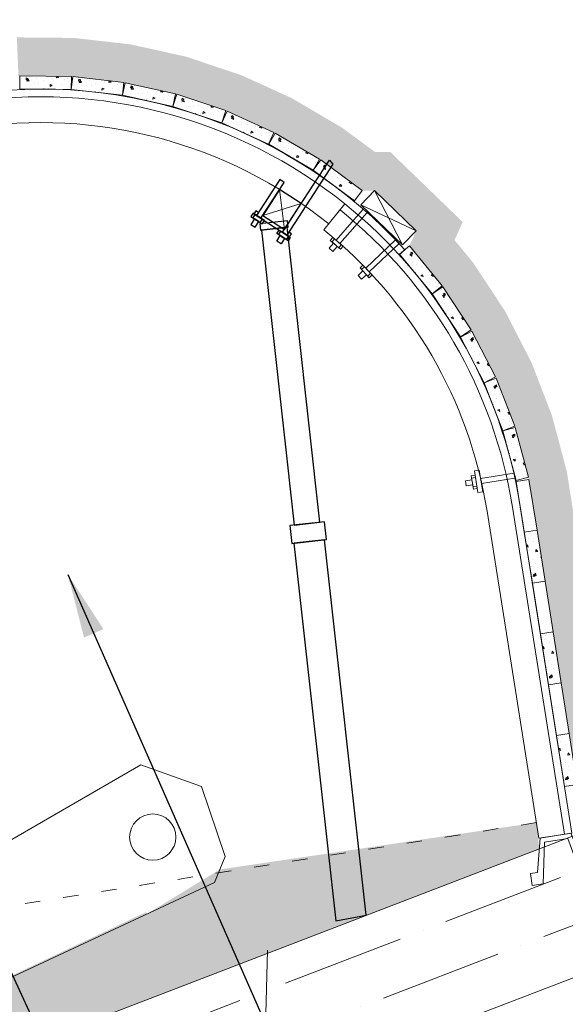
# Model space of a CAD drawing. Units: millimetres. Extents: x -6342 to 1215705, y 5545 to 200506.
# Drawn here: x 89858 to 91977, y 155572 to 159398 of the extents above; entities that cross this region are included whole.
import ezdxf

# ---------------------------------------------------------------- set-up
doc = ezdxf.new("R2010")
doc.units = ezdxf.units.MM
doc.header["$LTSCALE"] = 10
doc.linetypes.add('ACAD_ISO03W100', pattern=[30, 12, -18])
for name, color, linetype, lineweight in [('COT', 20, 'Continuous', 15), ('D', 30, 'Continuous', 9), ('GO', 50, 'Continuous', 15), ('KICHTHUOC', 132, 'Continuous', 5), ('MANG', 8, 'Continuous', 15), ('THAN', 255, 'Continuous', 15)]:
    doc.layers.add(name, color=color, linetype=linetype, lineweight=lineweight)
doc.styles.get("Standard").update_dxf_attribs({"font": 'arial_0.ttf'})
doc.dimstyles.new('ISO-25', dxfattribs={"dimtxt": 2.5, "dimasz": 250, "dimexe": 1.25, "dimexo": 0.625, "dimtad": 1, "dimtxsty": 'Standard', "dimcen": 2.5, "dimadec": 0, "dimazin": 0, "dimtfac": 1, "dimtmove": 0, "dimatfit": 3, "dimfxl": 1, "dimarcsym": 0})

msp = doc.modelspace()

# ---------------------------------------------------------------- hatches: boundary and pattern name
at = {"layer": 'D'}
h = msp.add_hatch(dxfattribs=at)
h.set_pattern_fill('ANSI36', color=256, scale=60, angle=156, style=0)
h.set_pattern_definition([(201, (-2428.69, -1783.56), (-242.96328, -297.31799), [476.25, -95.25, 0, -95.25])])
h.paths.add_polyline_path([(81870.125, 152332.693), (80469.755, 151795.141), (79806.913, 151540.7), (80021.663, 150981.255), (94274.972, 156452.588), (94058.627, 157016.187), (92222.347, 156310.98), (92268.303, 156198.852), (92293.559, 156202.852), (92300.917, 156156.4), (92260.882, 156150.059), (92205.669, 156302.287), (92195.53, 156300.681), (92114.884, 156269.71), (92110.033, 156126.167), (92067.904, 156119.495), (92060.547, 156165.947), (92087.897, 156170.278), (92094.771, 156261.985), (88870.691, 155023.807), (88871.979, 155020.452), (87471.608, 154482.901), (86071.237, 153945.349), (84670.867, 153407.797), (83270.496, 152870.245)])
at = {"layer": 'KICHTHUOC'}
h = msp.add_hatch(dxfattribs=at)
h.set_pattern_fill('AR-CONC', color=256, scale=0.5, angle=141.571581, style=0)
h.set_pattern_definition([(6.42842, (56160.82, 183173.52), (43.7319, 80.30472), [9.525, -104.775]), (61.42842, (56160.82, 183173.52), (69.84952, -67.50718), [7.62, -83.82]), (315.97742, (56164.47, 183180.215), (113.58124, 12.79806), [8.095, -89.045]), (10.24422, (56181.99, 183159.48), (57.43568, 124.55518), [14.2875, -157.1625]), (319.79282, (56186.77, 183169.86), (168.71665, 30.4916), [12.1425, -133.5675]), (65.2444, (56181.99, 183159.48), (168.71657, 30.49187), [11.43, -125.73]), (35.42842, (56183.72, 183173.57), (-0.68372, 91.43774), [9.525, -104.775]), (90.42842, (56183.72, 183173.57), (93.8199, -25.17939), [7.62, -83.82]), (344.97702, (56183.66, 183181.19), (93.13623, 66.25806), [8.095, -89.045]), (18.92842, (56160.824, 183173.523), (36.07941, -22.091847), [0, -82.804, 0, -85.09, 0, -84.1375]), (48.92842, (56160.824, 183173.523), (60.20992, 0.13808), [0, -48.514, 0, -80.899, 0, -32.0675]), (88.92842, (56145.163, 183149.926), (35.10275, 58.07068), [0, -31.75, 0, -99.06, 0, -131.445]), (98.92842, (56138.14, 183139.345), (51.548735, 54.68014), [0, -41.275, 0, -65.786, 0, -93.345])])
h.paths.add_polyline_path([(89858.591, 159129.066), (89859.089, 159179.064), (90059.079, 159177.069), (90058.581, 159127.071)])
h = msp.add_hatch(dxfattribs=at)
h.set_pattern_fill('AR-CONC', color=256, scale=0.5, angle=147.555474, style=0)
h.set_pattern_definition([(0.44453, (59051.214, 186553.46), (51.8653, 75.30816), [9.525, -104.775]), (55.44453, (59051.21, 186553.46), (62.43138, -74.42108), [7.62, -83.82]), (309.99353, (59055.54, 186559.735), (114.29655, 0.8876), [8.095, -89.045]), (4.26033, (59070.8, 186537.28), (70.10746, 117.8889), [14.2875, -157.1625]), (313.80893, (59076.64, 186547.11), (170.97606, 12.73693), [12.1425, -133.5675]), (59.26053, (59070.8, 186537.28), (170.976, 12.7372), [11.43, -125.73]), (29.44453, (59073.99, 186551.12), (8.85229, 91.01079), [9.525, -104.775]), (84.44453, (59073.99, 186551.12), (90.68377, -34.82281), [7.62, -83.82]), (338.99313, (59074.73, 186558.7), (99.53608, 56.18769), [8.095, -89.045]), (12.94453, (59051.214, 186553.46), (33.57977, -25.732713), [0, -82.804, 0, -85.09, 0, -84.1375]), (42.94453, (59051.214, 186553.46), (59.896247, -6.13949), [0, -48.514, 0, -80.899, 0, -32.0675]), (82.94453, (59033.18, 186531.623), (40.965287, 54.094845), [0, -31.75, 0, -99.06, 0, -131.445]), (92.94453, (59025.09, 186521.83), (56.9682, 49.00831), [0, -41.275, 0, -65.786, 0, -93.345])])
h.paths.add_polyline_path([(90058.762, 159127.06), (90064.47, 159176.733), (90263.163, 159153.9), (90257.454, 159104.227)])
h = msp.add_hatch(dxfattribs=at)
h.set_pattern_fill('AR-CONC', color=256, scale=0.5, angle=153.539368, style=0)
h.set_pattern_definition([(354.46063, (62278.21, 189613.66), (59.43348, 69.49092), [9.525, -104.775]), (49.46063, (62278.21, 189613.66), (54.3329, -80.52398), [7.62, -83.82]), (304.00963, (62283.16, 189619.45), (113.7663, -11.03252), [8.095, -89.045]), (358.27643, (62296, 189595.53), (82.01525, 109.93793), [14.2875, -157.1625]), (307.82503, (62302.84, 189604.69), (171.37227, -5.15653), [12.1425, -133.5675]), (53.27663, (62296, 189595.53), (171.37225, -5.15625), [11.43, -125.73]), (23.46063, (62300.62, 189608.96), (18.29183, 89.59205), [9.525, -104.775]), (78.46063, (62300.62, 189608.96), (86.55942, -44.08675), [7.62, -83.82]), (333.00923, (62302.14, 189616.42), (104.85124, 45.505), [8.095, -89.045]), (6.96063, (62278.21, 189613.66), (30.714196, -29.093155), [0, -82.804, 0, -85.09, 0, -84.1375]), (36.96063, (62278.21, 189613.66), (58.92985, -12.350153), [0, -48.514, 0, -80.899, 0, -32.0675]), (76.96063, (62257.996, 189593.822), (46.381404, 49.52951), [0, -31.75, 0, -99.06, 0, -131.445]), (86.96063, (62248.93, 189584.927), (61.76686, 42.8024), [0, -41.275, 0, -65.786, 0, -93.345])])
h.paths.add_polyline_path([(90257.634, 159104.197), (90268.489, 159153.004), (90463.719, 159109.582), (90452.863, 159060.775)])
h = msp.add_hatch(dxfattribs=at)
h.set_pattern_fill('AR-CONC', color=256, scale=0.5, angle=159.523261, style=0)
h.set_pattern_definition([(348.47674, (65806.645, 192320.77), (66.354, 62.91641), [9.525, -104.775]), (43.47674, (65806.645, 192320.77), (45.6423, -85.74937), [7.62, -83.82]), (298.02574, (65812.174, 192326.02), (111.99629, -22.83242), [8.095, -89.045]), (352.29254, (65822.45, 192300.89), (93.02928, 100.7889), [14.2875, -157.1625]), (301.84114, (65830.2, 192309.29), (169.90094, -22.9938), [12.1425, -133.5675]), (47.29274, (65822.45, 192300.89), (169.90095, -22.9935), [11.43, -125.73]), (17.47674, (65828.44, 192313.76), (27.53203, 87.19698), [9.525, -104.775]), (72.47674, (65828.44, 192313.76), (81.49178, -52.87026), [7.62, -83.82]), (327.02534, (65830.735, 192321.03), (109.02378, 34.32644), [8.095, -89.045]), (0.97674, (65806.645, 192320.773), (27.513913, -32.136554), [0, -82.804, 0, -85.09, 0, -84.1375]), (30.97674, (65806.645, 192320.773), (57.321267, -18.42623), [0, -48.514, 0, -80.899, 0, -32.0675]), (70.97674, (65784.474, 192303.15), (51.29208, 44.424426), [0, -31.75, 0, -99.06, 0, -131.445]), (80.97674, (65774.53, 192295.25), (65.89241, 36.13005), [0, -41.275, 0, -65.786, 0, -93.345])])
h.paths.add_polyline_path([(90453.038, 159060.726), (90468.923, 159108.136), (90658.562, 159044.598), (90642.677, 158997.188)])
h = msp.add_hatch(dxfattribs=at)
h.set_pattern_fill('AR-CONC', color=256, scale=0.5, angle=165.507155, style=0)
h.set_pattern_definition([(342.49285, (69598.07, 194645.3), (72.55141, 55.65626), [9.525, -104.775]), (37.49285, (69598.07, 194645.3), (36.45434, -90.0403), [7.62, -83.82]), (292.04185, (69604.11, 194649.94), (109.0058, -34.3835), [8.095, -89.045]), (346.30865, (69611.71, 194623.88), (103.02952, 90.54154), [14.2875, -157.1625]), (295.85725, (69620.3, 194631.42), (166.5781, -40.5805), [12.1425, -133.5675]), (41.30885, (69611.71, 194623.88), (166.57815, -40.5802), [11.43, -125.73]), (11.49285, (69619.01, 194636.056), (36.4722, 83.85169), [9.525, -104.775]), (66.49285, (69619.01, 194636.06), (75.53609, -61.0776), [7.62, -83.82]), (321.04145, (69622.05, 194643.04), (112.00823, 22.7738), [8.095, -89.045]), (354.992845, (69598.068, 194645.3), (24.013796, -34.829745), [0, -82.804, 0, -85.09, 0, -84.1375]), (24.99285, (69598.07, 194645.3), (55.088024, -24.30151), [0, -48.514, 0, -80.899, 0, -32.0675]), (64.99285, (69574.18, 194630.087), (55.643798, 38.835226), [0, -31.75, 0, -99.06, 0, -131.445]), (74.99285, (69563.47, 194623.265), (69.29989, 29.06398), [0, -41.275, 0, -65.786, 0, -93.345])])
h.paths.add_polyline_path([(90642.846, 158997.121), (90663.587, 159042.617), (90845.568, 158959.655), (90824.828, 158914.16)])
h = msp.add_hatch(dxfattribs=at)
h.set_pattern_fill('AR-CONC', color=256, scale=0.5, angle=171.491048, style=0)
h.set_pattern_definition([(336.50895, (73611.16, 196561.91), (77.9582, 47.7896), [9.525, -104.775]), (31.50895, (73611.16, 196561.91), (26.8691, -93.35002), [7.62, -83.82]), (286.05795, (73617.66, 196565.895), (104.8274, -45.55988), [8.095, -89.045]), (340.32475, (73622.5, 196539.18), (111.907, 79.3075), [14.2875, -157.1625]), (289.87335, (73631.82, 196545.79), (161.44, -57.72497), [12.1425, -133.5675]), (35.32495, (73622.5, 196539.18), (161.44006, -57.7247), [11.43, -125.73]), (5.50895, (73631.03, 196550.53), (45.01492, 79.59261), [9.525, -104.775]), (60.50895, (73631.03, 196550.53), (68.75724, -68.61936), [7.62, -83.82]), (315.05755, (73634.78, 196557.17), (113.77206, 10.97297), [8.095, -89.045]), (349.00895, (73611.162, 196561.912), (20.25199, -37.143377), [0, -82.804, 0, -85.09, 0, -84.1375]), (19.00895, (73611.16, 196561.91), (52.254457, -29.91196), [0, -48.514, 0, -80.899, 0, -32.0675]), (59.00895, (73585.82, 196549.27), (59.389137, 32.822818), [0, -31.75, 0, -99.06, 0, -131.445]), (69.00895, (73574.454, 196543.603), (71.95218, 21.68118), [0, -41.275, 0, -65.786, 0, -93.345])])
h.paths.add_polyline_path([(90824.989, 158914.076), (90850.359, 158957.161), (91022.701, 158855.681), (90997.331, 158812.595)])
h = msp.add_hatch(dxfattribs=at)
h.set_pattern_fill('AR-CONC', color=256, scale=0.5, angle=177.474941, style=0)
h.set_pattern_definition([(330.52506, (77802.194, 198049.72), (82.51544, 39.40215), [9.525, -104.775]), (25.52506, (77802.19, 198049.72), (16.99107, -95.64245), [7.62, -83.82]), (280.07406, (77809.07, 198053), (99.50666, -56.23978), [8.095, -89.045]), (334.34086, (77811.1, 198025.93), (119.56495, 67.20918), [14.2875, -157.1625]), (283.88946, (77821.06, 198031.53), (154.5426, -74.24038), [12.1425, -133.5675]), (29.34106, (77811.1, 198025.93), (154.5427, -74.2401), [11.43, -125.73]), (359.52506, (77820.77, 198036.33), (53.06709, 74.46617), [9.525, -104.775]), (54.52506, (77820.77, 198036.33), (61.2291, -75.41334), [7.62, -83.82]), (309.07366, (77825.19, 198042.54), (114.29607, -0.94743), [8.095, -89.045]), (343.02506, (77802.194, 198049.72), (16.269485, -39.05224), [0, -82.804, 0, -85.09, 0, -84.1375]), (13.02506, (77802.194, 198049.72), (48.851446, -35.19645), [0, -48.514, 0, -80.899, 0, -32.0675]), (53.02506, (77775.67, 198039.79), (62.487282, 26.452723), [0, -31.75, 0, -99.06, 0, -131.445]), (63.02506, (77763.78, 198035.337), (73.82037, 14.06211), [0, -41.275, 0, -65.786, 0, -93.345])])
h.paths.add_polyline_path([(90997.483, 158812.495), (91027.206, 158852.701), (91188.029, 158733.807), (91158.306, 158693.601)])
h = msp.add_hatch(dxfattribs=at)
h.set_pattern_fill('AR-CONC', color=256, scale=0.5, angle=191.604361, style=0)
h.set_pattern_definition([(316.39564, (88114.936, 199758.11), (89.63766, 18.06702), [9.525, -104.775]), (11.39564, (88114.94, 199758.11), (-6.87053, -96.8967), [7.62, -83.82]), (265.94464, (88122.41, 199759.62), (82.7674, -78.82921), [8.095, -89.045]), (320.21144, (88117.77, 199732.87), (132.35436, 35.98853), [14.2875, -157.1625]), (269.76004, (88128.8, 199735.87), (131.74414, -109.7202), [12.1425, -133.5675]), (15.21164, (88117.77, 199732.87), (131.7443, -109.72), [11.43, -125.73]), (345.39564, (88129.68, 199740.595), (69.6398, 59.25897), [9.525, -104.775]), (40.39564, (88129.68, 199740.6), (40.96735, -88.07866), [7.62, -83.82]), (294.94424, (88135.48, 199745.53), (110.60696, -28.81992), [8.095, -89.045]), (328.89564, (88114.936, 199758.112), (6.244123, -41.842376), [0, -82.804, 0, -85.09, 0, -84.1375]), (358.89564, (88114.936, 199758.11), (38.781624, -46.056914), [0, -48.514, 0, -80.899, 0, -32.0675]), (38.89564, (88086.79, 199754.957), (67.054295, 10.398487), [0, -31.75, 0, -99.06, 0, -131.445]), (48.89564, (88074.17, 199753.54), (75.01981, -4.383825), [0, -41.275, 0, -65.786, 0, -93.345])])
h.paths.add_polyline_path([(91332.709, 158486.798), (91371.348, 158518.532), (91498.282, 158363.976), (91459.643, 158332.242)])
h = msp.add_hatch(dxfattribs=at)
h.set_pattern_fill('AR-CONC', color=256, scale=0.5, angle=197.683489, style=0)
h.set_pattern_definition([(310.31651, (92630.784, 199712.09), (91.04692, 8.47263), [9.525, -104.775]), (5.3165, (92630.78, 199712.09), (-17.09343, -95.6242), [7.62, -83.82]), (259.8655, (92638.37, 199712.79), (73.95381, -87.15114), [8.095, -89.045]), (314.1323, (92630.92, 199686.69), (135.42133, 21.76958), [14.2875, -157.1625]), (263.6809, (92642.21, 199688.5), (119.3837, -123.05516), [12.1425, -133.5675]), (9.1325, (92630.92, 199686.69), (119.3839, -123.05494), [11.43, -125.73]), (339.31651, (92643.59, 199693.11), (75.52382, 51.55075), [9.525, -104.775]), (34.3165, (92643.59, 199693.11), (31.40928, -91.92188), [7.62, -83.82]), (288.8651, (92649.88, 199697.4), (106.9329, -40.37133), [8.095, -89.045]), (322.81651, (92630.784, 199712.087), (1.777825, -42.268343), [0, -82.804, 0, -85.09, 0, -84.1375]), (352.81651, (92630.784, 199712.087), (33.686027, -49.904963), [0, -48.514, 0, -80.899, 0, -32.0675]), (32.81651, (92602.464, 199711.93), (67.77844, 3.23884), [0, -31.75, 0, -99.06, 0, -131.445]), (42.81651, (92589.764, 199711.86), (74.13369, -12.30391), [0, -41.275, 0, -65.786, 0, -93.345])])
h.paths.add_polyline_path([(91459.754, 158332.091), (91501.537, 158359.554), (91611.389, 158192.424), (91569.607, 158164.961)])
h = msp.add_hatch(dxfattribs=at)
h.set_pattern_fill('AR-CONC', color=256, scale=0.5, angle=203.762617, style=0)
h.set_pattern_definition([(304.23738, (97116.364, 199188.084), (91.43219, -1.21705), [9.525, -104.775]), (359.23738, (97116.36, 199188.08), (-27.12409, -93.27625), [7.62, -83.82]), (253.78638, (97123.98, 199187.98), (64.30847, -94.4929), [8.095, -89.045]), (308.05318, (97113.81, 199162.81), (136.96524, 7.3058), [14.2875, -157.1625]), (257.6018, (97125.23, 199163.42), (105.6806, -135.00613), [12.1425, -133.5675]), (3.0534, (97113.81, 199162.81), (105.6808, -135.00593), [11.43, -125.73]), (333.23738, (97127.09, 199167.856), (80.55844, 43.26275), [9.525, -104.775]), (28.23738, (97127.09, 199167.86), (21.49796, -94.73126), [7.62, -83.82]), (282.78598, (97133.8, 199171.46), (102.05617, -51.4687), [8.095, -89.045]), (316.73738, (97116.364, 199188.084), (-2.708468, -42.218926), [0, -82.804, 0, -85.09, 0, -84.1375]), (346.73738, (97116.364, 199188.084), (28.21157, -53.19174), [0, -48.514, 0, -80.899, 0, -32.0675]), (26.73738, (97088.186, 199190.928), (67.740293, -3.957236), [0, -31.75, 0, -99.06, 0, -131.445]), (36.73738, (97075.55, 199192.203), (72.4138, -20.08561), [0, -41.275, 0, -65.786, 0, -93.345])])
h.paths.add_polyline_path([(91569.701, 158164.799), (91614.157, 158187.683), (91705.693, 158009.859), (91661.237, 157986.976)])
h = msp.add_hatch(dxfattribs=at)
h.set_pattern_fill('AR-CONC', color=256, scale=0.5, angle=209.841744, style=0)
h.set_pattern_definition([(298.15826, (101521.23, 198192), (90.78914, -10.89305), [9.525, -104.775]), (353.15826, (101521.23, 198192), (-36.84968, -89.87923), [7.62, -83.82]), (247.70726, (101528.79, 198191.09), (53.93987, -100.77191), [8.095, -89.045]), (301.97406, (101516.01, 198167.14), (136.96872, -7.24016), [14.2875, -157.1625]), (251.52266, (101527.43, 198166.53), (90.7889, -145.4387), [12.1425, -133.5675]), (356.97426, (101516.01, 198167.14), (90.78914, -145.43853), [11.43, -125.73]), (327.15826, (101529.75, 198170.75), (84.68703, 34.48818), [9.525, -104.775]), (22.15826, (101529.75, 198170.75), (11.34485, -96.47522), [7.62, -83.82]), (276.70686, (101536.805, 198173.62), (96.03163, -61.9872), [8.095, -89.045]), (310.65826, (101521.227, 198191.997), (-7.1643, -41.69468), [0, -82.804, 0, -85.09, 0, -84.1375]), (340.65826, (101521.227, 198191.997), (22.41982, -55.880277), [0, -48.514, 0, -80.899, 0, -32.0675]), (20.65826, (101493.51, 198197.81), (66.940283, -11.108804), [0, -31.75, 0, -99.06, 0, -131.445]), (30.65826, (101481.08, 198200.415), (69.87948, -27.64142), [0, -41.275, 0, -65.786, 0, -93.345])])
h.paths.add_polyline_path([(91661.314, 157986.804), (91707.943, 158004.852), (91780.132, 157818.334), (91733.503, 157800.287)])
h = msp.add_hatch(dxfattribs=at)
h.set_pattern_fill('AR-CONC', color=256, scale=0.5, angle=215.920872, style=0)
h.set_pattern_definition([(292.07913, (105795.83, 196735.03), (89.125, -20.44653), [9.525, -104.775]), (347.07913, (105795.83, 196735.03), (-46.16084, -85.47135), [7.62, -83.82]), (241.62813, (105803.26, 196733.324), (42.96461, -105.91756), [8.095, -89.045]), (295.89493, (105788.02, 196710.86), (135.43175, -21.70468), [14.2875, -157.1625]), (245.44353, (105799.3, 196709.05), (74.87615, -154.23556), [12.1425, -133.5675]), (350.89513, (105788.02, 196710.86), (74.8764, -154.2354), [11.43, -125.73]), (321.07913, (105802.054, 196712.995), (87.86316, 25.32572), [9.525, -104.775]), (16.07913, (105802.05, 196712.995), (1.06415, -97.13414), [7.62, -83.82]), (270.62773, (105809.38, 196715.105), (88.92705, -71.80855), [8.095, -89.045]), (304.57913, (105795.832, 196735.028), (-11.539554, -40.7015), [0, -82.804, 0, -85.09, 0, -84.1375]), (334.57913, (105795.83, 196735.03), (16.37592, -57.94034), [0, -48.514, 0, -80.899, 0, -32.0675]), (14.57913, (105768.885, 196743.743), (65.387407, -18.135434), [0, -31.75, 0, -99.06, 0, -131.445]), (24.57913, (105756.8, 196747.65), (66.559246, -34.886344), [0, -41.275, 0, -65.786, 0, -93.345])])
h.paths.add_polyline_path([(91733.561, 157800.109), (91781.84, 157813.116), (91833.87, 157620.003), (91785.592, 157606.995)])
h = msp.add_hatch(dxfattribs=at)
h.set_pattern_fill('AR-CONC', color=256, scale=0.5, angle=402, style=0)
h.set_pattern_definition([(106, (73791.65, 119989.45), (-86.4585, 29.77005), [9.525, -104.775]), (161, (73791.65, 119989.45), (54.95283, 80.1022), [7.62, -83.82]), (55.549, (73784.445, 119991.93), (-31.50614, 109.87198), [8.095, -89.045]), (109.8158, (73801.98, 120012.65), (-132.3716, 35.9251), [14.2875, -157.1625]), (59.3644, (73790.95, 120015.64), (-58.12126, 161.29775), [12.1425, -133.5675]), (164.816, (73801.98, 120012.65), (-58.1215, 161.2976), [11.43, -125.73]), (135, (73787.796, 120012.015), (-90.05111, -15.87844), [9.525, -104.775]), (190, (73787.8, 120012.015), (9.22852, 96.70061), [7.62, -83.82]), (84.5486, (73780.29, 120010.69), (-80.82232, 80.82228), [8.095, -89.045]), (118.5, (73791.65, 119989.446), (15.785027, 39.25056), [0, -82.804, 0, -85.09, 0, -84.1375]), (148.5, (73791.65, 119989.446), (-10.147844, 59.348757), [0, -48.514, 0, -80.899, 0, -32.0675]), (188.5, (73817.522, 119977.927), (-63.09913, 24.958098), [0, -31.75, 0, -99.06, 0, -131.445]), (198.5, (73829.124, 119972.76), (-62.49043, 41.73891), [0, -41.275, 0, -65.786, 0, -93.345])])
h.paths.add_polyline_path([(91898.121, 157216.199), (91848.737, 157208.377), (91817.45, 157405.915), (91866.834, 157413.736)])
h = msp.add_hatch(dxfattribs=at)
h.set_pattern_fill('AR-CONC', color=256, scale=0.5, angle=402, style=0)
h.set_pattern_definition([(106, (73854.22, 119594.37), (-86.4585, 29.77005), [9.525, -104.775]), (161, (73854.22, 119594.37), (54.95283, 80.1022), [7.62, -83.82]), (55.549, (73847.02, 119596.85), (-31.50614, 109.87198), [8.095, -89.045]), (109.8158, (73864.55, 119617.58), (-132.3716, 35.9251), [14.2875, -157.1625]), (59.3644, (73853.52, 119620.57), (-58.12126, 161.29775), [12.1425, -133.5675]), (164.816, (73864.55, 119617.58), (-58.1215, 161.2976), [11.43, -125.73]), (135, (73850.37, 119616.94), (-90.05111, -15.87844), [9.525, -104.775]), (190, (73850.37, 119616.94), (9.22852, 96.70061), [7.62, -83.82]), (84.5486, (73842.865, 119615.62), (-80.82232, 80.82228), [8.095, -89.045]), (118.5, (73854.223, 119594.37), (15.785027, 39.25056), [0, -82.804, 0, -85.09, 0, -84.1375]), (148.5, (73854.223, 119594.37), (-10.147844, 59.348757), [0, -48.514, 0, -80.899, 0, -32.0675]), (188.5, (73880.096, 119582.852), (-63.09913, 24.958098), [0, -31.75, 0, -99.06, 0, -131.445]), (198.5, (73891.7, 119577.686), (-62.49043, 41.73891), [0, -41.275, 0, -65.786, 0, -93.345])])
h.paths.add_polyline_path([(91960.695, 156821.123), (91911.311, 156813.302), (91880.024, 157010.839), (91929.408, 157018.661)])
h = msp.add_hatch(dxfattribs=at)
h.set_pattern_fill('AR-CONC', color=256, scale=0.5, angle=402, style=0)
h.set_pattern_definition([(106, (73916.8, 119199.296), (-86.4585, 29.77005), [9.525, -104.775]), (161, (73916.8, 119199.3), (54.95283, 80.1022), [7.62, -83.82]), (55.549, (73909.59, 119201.78), (-31.50614, 109.87198), [8.095, -89.045]), (109.8158, (73927.13, 119222.5), (-132.3716, 35.9251), [14.2875, -157.1625]), (59.3644, (73916.1, 119225.5), (-58.12126, 161.29775), [12.1425, -133.5675]), (164.816, (73927.13, 119222.5), (-58.1215, 161.2976), [11.43, -125.73]), (135, (73912.94, 119221.864), (-90.05111, -15.87844), [9.525, -104.775]), (190, (73912.94, 119221.86), (9.22852, 96.70061), [7.62, -83.82]), (84.5486, (73905.44, 119220.54), (-80.82232, 80.82228), [8.095, -89.045]), (118.5, (73916.797, 119199.296), (15.785027, 39.25056), [0, -82.804, 0, -85.09, 0, -84.1375]), (148.5, (73916.797, 119199.296), (-10.147844, 59.348757), [0, -48.514, 0, -80.899, 0, -32.0675]), (188.5, (73942.67, 119187.777), (-63.09913, 24.958098), [0, -31.75, 0, -99.06, 0, -131.445]), (198.5, (73954.27, 119182.61), (-62.49043, 41.73891), [0, -41.275, 0, -65.786, 0, -93.345])])
h.paths.add_polyline_path([(92023.269, 156426.048), (91973.885, 156418.226), (91942.598, 156615.764), (91991.982, 156623.586)])

# ---------------------------------------------------------------- linework, layer by layer
for points in [[(90878.572, 158571.61), (91060.86, 158851.722), (91074.478, 158835.943), (90895.352, 158560.69)], [(90794.757, 158626.154), (90885.482, 158765.565), (90868.701, 158776.485), (90777.977, 158637.074)], [(90802.178, 158637.557), (90885.993, 158583.013), (90951.446, 158683.591), (90867.631, 158738.135)], [(90799.833, 158604.517), (90808.215, 158617.397), (90764.52, 158645.832), (90756.138, 158632.953)], [(90792.469, 158609.309), (90800.851, 158622.189), (90771.884, 158641.04), (90763.502, 158628.16)], [(90772.309, 158591.73), (90786.343, 158613.296), (90769.628, 158624.174), (90755.594, 158602.608)], [(90793.324, 158580.019), (90900.255, 158591.909), (90897.551, 158616.23), (90790.619, 158604.34)], [(91023.984, 157444.878), (90896.483, 158591.49), (90797.096, 158580.438), (90924.597, 157433.827)], [(90856.189, 158537.144), (90870.223, 158558.71), (90886.938, 158547.832), (90872.904, 158526.266)], [(90856.733, 158567.489), (90865.115, 158580.368), (90908.81, 158551.933), (90900.428, 158539.053)], [(90864.097, 158562.696), (90872.479, 158575.576), (90901.446, 158556.725), (90893.064, 158543.845)], [(90914.299, 157362.25), (91049.755, 157377.313), (91042.018, 157446.884), (90906.562, 157431.821)], [(91203.809, 155918.2), (91041.659, 157376.412), (90922.394, 157363.15), (91085.544, 155895.95)], [(89834.037, 155390.636), (89092.453, 157002.74), (89201.472, 157052.89), (89946.261, 155433.818)]]:
    msp.add_lwpolyline(points, close=True)
msp.add_lwpolyline([(90785.398, 158648.477), (90774.929, 158655.289), (90767.509, 158643.887), (90905.821, 158553.878), (90913.241, 158565.281), (90902.773, 158572.093)])
at = {"color": 2, "ltscale": 10}
msp.add_circle((91139.039, 103025.452), 97480.795, dxfattribs=at)
at = {"layer": 'COT'}
for points in [[(89859.089, 159179.064), (90059.079, 159177.069), (90058.581, 159127.071), (89858.591, 159129.066)], [(90064.47, 159176.733), (90263.163, 159153.9), (90257.454, 159104.227), (90058.762, 159127.06)], [(90268.489, 159153.004), (90463.719, 159109.582), (90452.863, 159060.775), (90257.634, 159104.197)], [(90468.923, 159108.136), (90658.562, 159044.598), (90642.677, 158997.188), (90453.038, 159060.726)], [(90663.587, 159042.617), (90845.568, 158959.655), (90824.828, 158914.16), (90642.846, 158997.121)], [(90850.359, 158957.161), (91022.701, 158855.681), (90997.331, 158812.595), (90824.989, 158914.076)], [(91027.206, 158852.701), (91188.029, 158733.807), (91158.306, 158693.601), (90997.483, 158812.495)], [(91101.533, 158528.109), (91206.906, 158648.734), (91191.829, 158661.906), (91086.456, 158541.28)], [(91074.467, 158497.184), (91091.395, 158516.562), (91076.376, 158529.682), (91059.448, 158510.304)], [(91103.516, 158505.973), (91113.626, 158517.546), (91074.364, 158551.843), (91064.254, 158540.27)], [(91096.899, 158511.753), (91107.009, 158523.326), (91080.98, 158546.063), (91070.871, 158534.49)], [(91215.71, 158417.608), (91331.568, 158528.2), (91317.745, 158542.682), (91201.887, 158432.089)], [(91371.348, 158518.532), (91498.282, 158363.976), (91459.643, 158332.242), (91332.709, 158486.798)], [(91215.681, 158395.383), (91226.797, 158405.993), (91190.8, 158443.704), (91179.685, 158433.093)], [(91185.956, 158389.259), (91204.568, 158407.025), (91190.798, 158421.451), (91172.186, 158403.685)], [(91209.615, 158401.738), (91220.73, 158412.349), (91196.867, 158437.348), (91185.751, 158426.738)], [(91501.537, 158359.554), (91611.389, 158192.424), (91569.607, 158164.961), (91459.754, 158332.091)], [(91614.157, 158187.683), (91705.693, 158009.859), (91661.237, 157986.976), (91569.701, 158164.799)], [(91707.943, 158004.852), (91780.132, 157818.334), (91733.503, 157800.287), (91661.314, 157986.804)], [(91781.84, 157813.116), (91833.87, 157620.003), (91785.592, 157606.995), (91733.561, 157800.109)], [(91656.088, 157563.062), (91637.484, 157560.115), (91624.175, 157644.143), (91642.78, 157647.089)], [(91591.798, 157585.851), (91617.212, 157589.876), (91614.092, 157609.574), (91588.679, 157605.548)], [(91619.73, 157573.98), (91634.907, 157576.383), (91626.752, 157627.874), (91611.574, 157625.471)], [(91618.355, 157582.657), (91633.533, 157585.061), (91628.126, 157619.197), (91612.949, 157616.793)], [(91651, 157595.189), (91780.984, 157615.776), (91777.852, 157635.55), (91647.868, 157614.963)], [(91817.45, 157405.915), (91786.163, 157603.452), (91835.548, 157611.274), (91866.834, 157413.736)], [(91848.737, 157208.377), (91817.45, 157405.915), (91866.834, 157413.736), (91898.121, 157216.199)], [(91880.024, 157010.839), (91848.737, 157208.377), (91898.121, 157216.199), (91929.408, 157018.661)], [(91911.311, 156813.302), (91880.024, 157010.839), (91929.408, 157018.661), (91960.695, 156821.123)], [(91942.598, 156615.764), (91911.311, 156813.302), (91960.695, 156821.123), (91991.982, 156623.586)], [(91973.885, 156418.226), (91942.598, 156615.764), (91991.982, 156623.586), (92023.269, 156426.048)]]:
    msp.add_lwpolyline(points, close=True, dxfattribs=at)
at = {"layer": 'COT', "ltscale": 15}
msp.add_lwpolyline([(91236.372, 158733.855), (91183.275, 158679.016), (91344.922, 158522.506), (91398.019, 158577.346)], close=True, dxfattribs=at)
msp.add_lwpolyline([(91236.372, 158733.855), (91183.275, 158679.016), (91344.922, 158522.506), (91398.019, 158577.346)], close=True, dxfattribs=at)
at = {"layer": 'COT'}
for points in [[(91039.259, 158580.832), (91120.724, 158682.141)], [(91353.873, 158504.18), (91331.715, 158483.955)], [(91672.875, 157487.707), (91874.135, 156217.001)], [(91771.644, 157503.35), (91972.904, 156232.644)], [(91801.274, 157508.043), (92002.534, 156237.337)], [(92081.502, 156070.516), (92074.145, 156116.968), (92048.888, 156112.967), (91998.197, 156236.65), (91878.473, 156217.688), (91868.483, 156084.394), (91841.132, 156080.062), (91848.49, 156033.61), (91890.618, 156040.283), (91896.088, 156202.121), (91986.254, 156216.402), (92041.467, 156064.175), (92081.502, 156070.516)], [(91874.135, 156217.001), (92002.534, 156237.337)]]:
    msp.add_lwpolyline(points, dxfattribs=at)
at = {"layer": 'COT', "linetype": 'ACAD_ISO03W100', "ltscale": 0.5}
msp.add_lwpolyline([(91864.507, 156277.788), (88397.721, 155728.703)], dxfattribs=at)
at = {"layer": 'COT'}
for radius, start, end in [(1915, 42.388947, 155.611053), (1885, 51.196355, 146.803645), (1785, 51.196355, 146.803645), (1885, 9, 51.196355), (1855, 9, 51.196355), (1755, 9, 51.196355)]:
    msp.add_arc((89939.482, 157213.164), radius, start, end, dxfattribs=at)
at = {"layer": 'GO'}
msp.add_line((88871.979, 155020.452), (94058.627, 157016.187), dxfattribs=at)
at = {"layer": 'KICHTHUOC'}
for p, q in [((90867.631, 158738.135), (90885.993, 158583.013)), ((91236.372, 158733.855), (91344.922, 158522.506)), ((91236.372, 158733.855), (91344.922, 158522.506)), ((90951.446, 158683.591), (90802.178, 158637.557)), ((91183.275, 158679.016), (91398.019, 158577.346)), ((91183.275, 158679.016), (91398.019, 158577.346))]:
    msp.add_line(p, q, dxfattribs=at)
at = {"layer": 'MANG'}
for points in [[(88693.303, 155554.943), (90329.233, 156502.055), (90563.966, 156418.106), (90656.225, 156145.567), (90615.09, 156045.689), (88803.172, 155199.7)], [(90810.469, 155384.556), (90820.764, 155782.015)]]:
    msp.add_lwpolyline(points, dxfattribs=at)
msp.add_circle((90375.016, 156221.533), 89.719, dxfattribs=at)
at = {"layer": 'THAN'}
for points in [[(78068.286, 156069.977), (78014.531, 156210.014), (92321.595, 161541.31), (92267.84, 161681.347)], [(89847.247, 159328.897), (89853.693, 159178.836), (89957.702, 159327.946), (89956.412, 159177.952)], [(89957.702, 159327.946), (89956.412, 159177.952), (90068.21, 159326.996), (90059.079, 159177.069)], [(90068.21, 159326.996), (90059.079, 159177.069), (90287.873, 159302.058), (90263.163, 159153.9)], [(90287.873, 159302.058), (90263.163, 159153.9), (90395.831, 159278.202), (90363.466, 159131.735)], [(90395.831, 159278.202), (90363.466, 159131.735), (90503.84, 159254.335), (90463.719, 159109.582)], [(90503.84, 159254.335), (90463.719, 159109.582), (90611.282, 159218.337), (90563.628, 159076.108)], [(90611.282, 159218.337), (90563.628, 159076.108), (90718.674, 159182.355), (90663.587, 159042.617)], [(90718.674, 159182.355), (90663.587, 159042.617), (90914.923, 159092.89), (90845.568, 158959.655)], [(90914.923, 159092.89), (90845.568, 158959.655), (91012.498, 159035.434), (90936.387, 158906.178)], [(91012.498, 159035.434), (90936.387, 158906.178), (91110.072, 158977.979), (91027.206, 158852.701)], [(91110.072, 158977.979), (91027.206, 158852.701), (91237.389, 158883.856), (91188.029, 158733.807)], [(91237.389, 158883.856), (91188.029, 158733.807), (91297.027, 158883.916), (91236.372, 158733.855)], [(91297.027, 158883.916), (91236.372, 158733.855), (91578.263, 158611.618), (91398.019, 158577.346)], [(91578.263, 158611.618), (91398.019, 158577.346), (91546.51, 158541.596), (91371.348, 158518.532)], [(91546.51, 158541.596), (91371.348, 158518.532), (91619.255, 158453.021), (91498.282, 158363.976)], [(91619.255, 158453.021), (91498.282, 158363.976), (91681.582, 158358.197), (91556.234, 158275.807)], [(91681.582, 158358.197), (91556.234, 158275.807), (91743.938, 158263.328), (91614.157, 158187.683)], [(91743.938, 158263.328), (91614.157, 158187.683), (91845.044, 158066.227), (91707.943, 158004.852)], [(91845.044, 158066.227), (91707.943, 158004.852), (91884.868, 157962.898), (91744.903, 157908.954)], [(91884.868, 157962.898), (91744.903, 157908.954), (91924.715, 157859.508), (91781.84, 157813.116)], [(91924.715, 157859.508), (91781.84, 157813.116), (91953.626, 157750.854), (91808.67, 157712.283)], [(91953.626, 157750.854), (91808.67, 157712.283), (91982.492, 157642.375), (91835.548, 157611.274)], [(91982.492, 157642.375), (91835.548, 157611.274), (92173.773, 156434.668), (92051.859, 156245.538)], [(91864.507, 156277.788), (91875.356, 156176.101), (90635.658, 156095.628), (88871.979, 155020.452)], [(88803.172, 155199.7), (88886.378, 155029.231), (90349.485, 155929.942), (90356.578, 155916.725)]]:
    msp.add_trace(points, dxfattribs=at)

# ---------------------------------------------------------------- leaders
at = {"layer": 'KICHTHUOC', "annotation_type": 0, "has_hookline": 1, "hookline_direction": 0, "horizontal_direction": (0.999848, -0.017452, 0)}
msp.add_leader([(90045.417, 157242.141), (91198.628, 154617.244), (91448.59, 154612.881)], dimstyle='ISO-25', dxfattribs=at)

doc.saveas('drawing.dxf')
